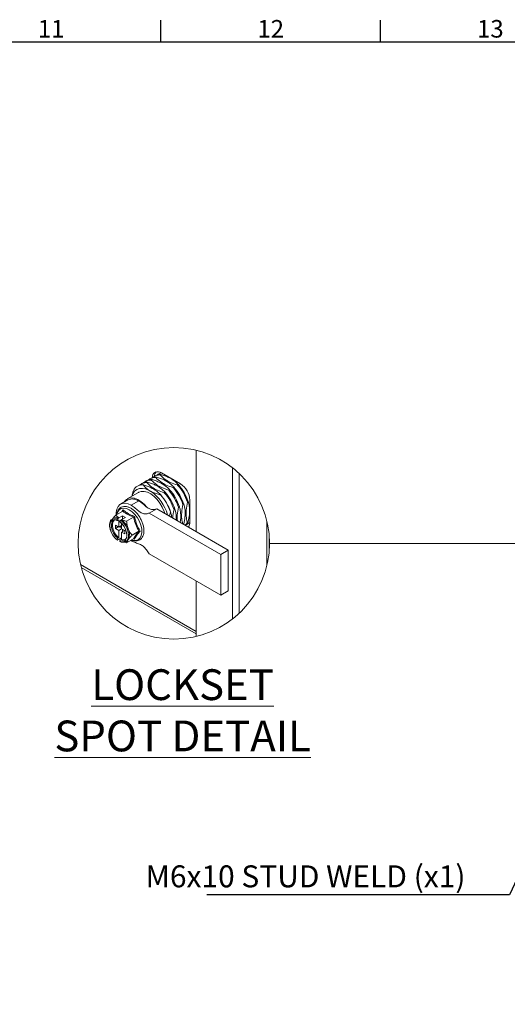
# Model space of a CAD drawing. Units: millimetres. Extents: x 63 to 4384, y 73 to 3148.
# Drawn here: x 2874 to 3429, y 1953 to 3073 of the extents above; entities that cross this region are included whole.
import ezdxf
from ezdxf import colors
from ezdxf.entities.mleader import LeaderData, LeaderLine
from ezdxf.enums import TextEntityAlignment as Align
from ezdxf.math import Vec2, Vec3

# ---------------------------------------------------------------- set-up
doc = ezdxf.new("R2010")
doc.units = ezdxf.units.MM
doc.header["$LTSCALE"] = 2
doc.layers.add('Dimensions', color=7, linetype='Continuous')
doc.layers.add('Title Block', color=7, linetype='Continuous')
doc.styles.add('ISO Proportional', font='ARIALN.TTF', dxfattribs={"width": 0.8})
doc.styles.add('SLDTEXTSTYLE1', font='romans.shx', dxfattribs={"width": 0.75})
doc.styles.get("Standard").update_dxf_attribs({"font": 'romans.shx', "width": 0.8})

# ---------------------------------------------------------------- blocks, each defined once
blk = doc.blocks.new('ISO A1 title block')
at = {"layer": 'Title Block'}
for p, q in [((570, 574), (570, 579)), ((620, 574), (620, 579)), ((820, 574), (20, 574))]:
    blk.add_line(p, q, dxfattribs=at)
at = {"layer": 'Title Block', "style": 'ISO Proportional'}
for s, p in [('11', (545, 576.5)), ('12', (595, 576.5)), ('13', (645, 576.5))]:
    blk.add_text(s, height=4, dxfattribs=at).set_placement(p, align=Align.MIDDLE)
at = {"layer": 'Title Block', "style": 'ISO Proportional', "flags": 8}
for tag, p in [('FILENAME', (747, 43)), ('DATE', (772, 43)), ('SCALE', (802, 43)), ('EDITION', (787, 23)), ('SHEET', (802, 23))]:
    blk.add_attdef(tag, text='', height=2.5, dxfattribs=at).set_placement(p, align=Align.MIDDLE_LEFT)
blk.add_attdef('DRAWING_NUMBER', text='', height=3, dxfattribs=at).set_placement((755, 25), align=Align.MIDDLE)

msp = doc.modelspace()

# ---------------------------------------------------------------- linework, layer by layer
at = {"color": 7, "linetype": 'Continuous', "lineweight": 18}
for p, q in [((3074.6, 2583.1), (3074.6, 2490.7)), ((3034.4, 2555.6), (3033.5, 2555)), ((3035.1, 2557.3), (3056.8, 2544.8)), ((3115.8, 2563.3), (3115.8, 2391.2)), ((3123.4, 2556.8), (3123.4, 2397.7)), ((3012.8, 2545.3), (3011.8, 2544.7)), ((3014.3, 2543.9), (3014.2, 2543.9)), ((3017.8, 2548.2), (3016.9, 2547.7)), ((3019.3, 2546.8), (3018.4, 2546.3)), ((3022.9, 2551.1), (3021.9, 2550.6)), ((3024.4, 2549.7), (3023.4, 2549.2)), ((3027.9, 2554), (3026.9, 2553.5)), ((3029.4, 2552.6), (3028.5, 2552.1)), ((3053.4, 2543.5), (3054.3, 2544.1)), ((3008.8, 2535.2), (2996.1, 2527.9)), ((3007.7, 2542.4), (3007.7, 2542.3)), ((3023, 2536.2), (3020.9, 2537.5)), ((3034.1, 2532.4), (3034.2, 2532.4)), ((3038.3, 2534.8), (3039.2, 2535.3)), ((3043.3, 2537.7), (3044.3, 2538.3)), ((3048.4, 2540.6), (3049.3, 2541.2)), ((2996.9, 2526.6), (2988.4, 2521.7)), ((3009.2, 2525.4), (3000.7, 2520.5)), ((3060.5, 2521.8), (3059.5, 2521.3)), ((3065.5, 2524.7), (3064.5, 2524.2)), ((3067.4, 2526.5), (3067.4, 2501.5)), ((2991, 2513.9), (2983.2, 2509.4)), ((2990, 2513.4), (2991.5, 2515.2)), ((3021.2, 2511.7), (3029.7, 2516.6)), ((3102.6, 2464.7), (3021.2, 2511.7)), ((3111.1, 2469.6), (3029.7, 2516.6)), ((3045.3, 2513.1), (3044, 2508.3)), ((3045.4, 2513.1), (3045.3, 2513.1)), ((3050.4, 2516), (3049.4, 2515.5)), ((3055.4, 2518.9), (3054.5, 2518.4)), ((2979.1, 2505), (2979.5, 2505.3)), ((2980.5, 2505.9), (2979.5, 2505.3)), ((2985.4, 2505.3), (2986.4, 2505.9)), ((2985.4, 2503.4), (2986.4, 2504.1)), ((2986.5, 2506.1), (2986.4, 2505.9)), ((2986.4, 2504.1), (2986.4, 2495.7)), ((2986.5, 2506.1), (2990.7, 2508.5)), ((2988.6, 2503.5), (2989.6, 2504.1)), ((2989.7, 2504.3), (2989.6, 2504.1)), ((2989.6, 2499.8), (2989.6, 2493.8)), ((2989.7, 2504.3), (2993.9, 2506.7)), ((2993.9, 2506.7), (2990.7, 2508.5)), ((2990.7, 2508.5), (2990.7, 2504.8)), ((3003.2, 2506.9), (2995.4, 2502.3)), ((3060.4, 2498.8), (3060.5, 2498.9)), ((3064.5, 2501.2), (3065.5, 2501.8)), ((3155, 2502.5), (3155, 2452)), ((2982.7, 2497.8), (2986.4, 2495.7)), ((2982.7, 2494.1), (2982.7, 2497.8)), ((2985.9, 2496), (2982.7, 2494.1)), ((2982.7, 2494.1), (2986.4, 2492)), ((2989.6, 2497.5), (2986.4, 2495.7)), ((2989.6, 2493.8), (2986.4, 2492)), ((2986.4, 2492), (2986.4, 2483.6)), ((2987.5, 2496.3), (2989.6, 2495)), ((2989.6, 2493.8), (2993.3, 2491.7)), ((2992.8, 2492), (2989.6, 2490.1)), ((2989.6, 2490.1), (2993.3, 2488)), ((2989.6, 2490.1), (2989.6, 2481.7)), ((2990.7, 2493.2), (2990.7, 2490.8)), ((2993.3, 2488), (2993.3, 2491.7)), ((3009.4, 2491.1), (3001.5, 2486.6)), ((2985.4, 2483), (2986.4, 2483.6)), ((2985.4, 2481.1), (2986.4, 2481.7)), ((2986.4, 2481.7), (2986.5, 2481.6)), ((2986.5, 2481.6), (2989.6, 2483.4)), ((2988.6, 2481.1), (2989.6, 2481.7)), ((2994.5, 2479.3), (2995.5, 2479.9)), ((2994.8, 2479.5), (2994.5, 2479.3)), ((3003.2, 2482.4), (2995.4, 2477.8)), ((3000, 2480.5), (3000.7, 2480)), ((3004.3, 2482), (3003.4, 2482.4)), ((3157.6, 2486.8), (3157.6, 2467.7)), ((3102.6, 2418.2), (3021.2, 2465.2)), ((3111.1, 2469.6), (3102.6, 2464.7)), ((3111.1, 2423.1), (3111.1, 2469.6)), ((3102.6, 2464.7), (3102.6, 2418.2)), ((3074.6, 2377), (2943, 2453)), ((2943.8, 2449.6), (3074.6, 2374.1)), ((3074.6, 2434.3), (3074.6, 2371.4)), ((3102.6, 2418.2), (3111.1, 2423.1))]:
    msp.add_line(p, q, dxfattribs=at)
at = {"color": 8, "linetype": 'Continuous', "lineweight": 15}
msp.add_line((3670.2, 2477.2), (3158, 2477.2), dxfattribs=at)
at = {"color": 7, "linetype": 'Continuous', "lineweight": 18, "flags": 128}
for points in [[(3001.7, 2531.1), (3002.6, 2533.6), (3004.5, 2536.4), (3007, 2538.4), (3010, 2539.5), (3013.4, 2539.7), (3017, 2539.1), (3020.9, 2537.5)], [(3039, 2511.2), (3038.2, 2513.5), (3036, 2518.3), (3033.3, 2522.9), (3030.1, 2527), (3026.6, 2530.6), (3022.9, 2533.4), (3019.2, 2535.3), (3015.5, 2536.3), (3012.1, 2536.3), (3009.2, 2535.4), (3008.8, 2535.2)], [(3000.7, 2520.5), (2997.1, 2522.1), (2993.6, 2522.8), (2990.5, 2522.5), (2987.7, 2521.3), (2985.6, 2519.1), (2984.1, 2516.1), (2983.3, 2512.4), (2983.3, 2509.5)], [(3018.7, 2518.1), (3015.3, 2521.9), (3011.7, 2525), (3008, 2527.2), (3004.3, 2528.6), (3000.9, 2529.1), (2997.7, 2528.6), (2995.1, 2527.2), (2993, 2524.8), (2992.5, 2524.1)], [(2998.4, 2515.4), (2995.1, 2516.8), (2992, 2517.3), (2989.2, 2516.8), (2987, 2515.3), (2985.3, 2513), (2984.4, 2510.1)], [(3001.1, 2481.1), (3003.3, 2480.6), (3006.3, 2480.6), (3008.8, 2481.6), (3010.8, 2483.5), (3012.1, 2486.3), (3012.7, 2489.7), (3012.5, 2493.6), (3011.5, 2497.9), (3009.9, 2502.1), (3007.6, 2506.2), (3004.8, 2509.9), (3001.7, 2513), (2998.4, 2515.4)], [(2984.3, 2503.8), (2981.7, 2504.4), (2979.4, 2503.9), (2977.6, 2502.5), (2976.5, 2500.3), (2976.1, 2497.4), (2976.5, 2494), (2977.6, 2490.4), (2979.4, 2487), (2981.7, 2483.9), (2984.3, 2481.4)], [(2980.2, 2503.1), (2978.9, 2501.6), (2978.1, 2499), (2978.1, 2495.8), (2978.9, 2492.3), (2980.5, 2488.7), (2982.7, 2485.5), (2985.4, 2483)], [(2981.6, 2503.9), (2981.6, 2503.9), (2980, 2502.2), (2979.1, 2499.6), (2979.1, 2496.4), (2980, 2492.9), (2981.6, 2489.3), (2983.8, 2486.1), (2986.4, 2483.6)], [(2980.6, 2503.3), (2980.5, 2503.3), (2980.2, 2503.1)], [(2987.5, 2479.6), (2990.2, 2479), (2992.4, 2479.5), (2994.2, 2480.9), (2995.4, 2483.1), (2995.7, 2486), (2995.4, 2489.4), (2994.2, 2492.9), (2992.4, 2496.4), (2990.2, 2499.5), (2987.5, 2502)], [(2988.6, 2503.5), (2991.4, 2500.8), (2993.9, 2497.5), (2995.9, 2493.7), (2997.1, 2489.8), (2997.6, 2486.2), (2997.1, 2483), (2995.9, 2480.5), (2994.8, 2479.5)], [(2988.6, 2481.1), (2991.2, 2480.6), (2993.3, 2481.2)], [(2989.6, 2481.7), (2992.2, 2481.3), (2994.4, 2481.9)], [(2993.3, 2481.2), (2993.4, 2481.3), (2993.7, 2481.5)]]:
    msp.add_lwpolyline(points, dxfattribs=at)
at = {"color": 8, "linetype": 'Continuous', "lineweight": 15}
msp.add_circle((3049.1, 2477.2), 108.9, dxfattribs=at)
at = {"color": 7, "linetype": 'Continuous', "lineweight": 18}
for centre, radius, start, end in [((3031, 2552.3), 6.46, 50.1743, 184.0209), ((3032.8, 2543.3), 11.7, 86.691, 131.5639), ((3034.9, 2553.5), 7.86, 139.1494, 179.3644), ((3033.8, 2543.4), 12.2, 87.1428, 119.2832), ((3037.6, 2546.7), 11.1, 104.5254, 132.2226), ((3013.5, 2532.2), 11.7, 86.7232, 153.2875), ((3013.7, 2531.8), 12.2, 87.1427, 119.2835), ((3017.7, 2534.6), 11.7, 86.692, 131.564), ((3018.7, 2534.7), 12.2, 87.1455, 119.2822), ((3022.7, 2537.5), 11.7, 86.6912, 131.5639), ((3023.8, 2537.6), 12.2, 87.1428, 119.2833), ((3027.8, 2540.4), 11.7, 86.6914, 131.5648), ((3028.8, 2540.5), 12.2, 87.1454, 119.2821), ((3011.6, 2506.5), 55.8, 18.4756, 41.5245), ((3012.5, 2507), 55.8, 18.4756, 41.5245), ((3044.3, 2525.4), 23.1, 2.6057, 57.3944), ((2995.8, 2497.2), 47.7, 15.1736, 55.0629), ((2992.3, 2495.4), 55.8, 18.4752, 41.5247), ((2992.4, 2495.4), 55.8, 18.4755, 41.5244), ((2996.5, 2497.8), 55.8, 18.4753, 41.5245), ((2997.4, 2498.3), 55.8, 18.4752, 41.5247), ((3001.5, 2500.7), 55.8, 18.4755, 41.5244), ((3002.5, 2501.2), 55.8, 18.4756, 41.5245), ((3006.5, 2503.6), 55.8, 18.4752, 41.5247), ((3007.5, 2504.1), 55.8, 18.4754, 41.5247), ((3002, 2515.4), 12.3, 54.0164, 114.6732), ((2982.5, 2499.6), 6.43, 62.9919, 117.7312), ((2983.5, 2499.9), 6.69, 64.1379, 116.5852), ((2974.6, 2485.2), 24.1, 20.7774, 51.659), ((3053.1, 2507.2), 12.9, 313.9307, 332.396), ((3054.3, 2507.6), 12.6, 309.1107, 332.5046), ((3059.4, 2508.9), 11.1, 287.772, 315.481), ((3058.6, 2501), 8.81, 323.9531, 2.9537), ((2985, 2487.6), 13.7, 333.4362, 26.5638), ((2992.9, 2484.5), 5.26, 300.2204, 325.4693)]:
    msp.add_arc(centre, radius, start, end, dxfattribs=at)
for points, knots in [([(3033.5, 2555), (3035.4, 2553.2), (3038.9, 2549.8), (3045.7, 2546.2), (3050.6, 2544.4), (3053.3, 2543.6), (3053.4, 2543.5)], [0, 0, 0, 0, 0.329531, 0.63671, 0.983916, 1, 1, 1, 1]), ([(3054.3, 2544.1), (3054.3, 2544.1), (3052.8, 2545.8), (3049.3, 2548.9), (3044, 2551.9), (3038.9, 2554.1), (3036, 2555.1), (3034.4, 2555.6)], [0, 0, 0, 0, 0.012169, 0.285856, 0.599913, 0.794964, 1, 1, 1, 1]), ([(3014.2, 2543.9), (3015.1, 2542.8), (3016.4, 2541), (3018.7, 2539), (3020.1, 2538), (3020.9, 2537.5)], [0, 0, 0, 0, 0.44462, 0.71254, 1, 1, 1, 1]), ([(3034.2, 2532.4), (3034.1, 2532.5), (3032.6, 2534.1), (3029.1, 2537.2), (3023.8, 2540.3), (3018.7, 2542.5), (3015.8, 2543.4), (3014.3, 2543.9)], [0, 0, 0, 0, 0.01217, 0.285857, 0.599911, 0.794964, 1, 1, 1, 1]), ([(3018.4, 2546.3), (3020.2, 2544.5), (3023.8, 2541.1), (3030.6, 2537.5), (3035.5, 2535.7), (3038.2, 2534.8), (3038.3, 2534.8)], [0, 0, 0, 0, 0.32953, 0.636711, 0.983916, 1, 1, 1, 1]), ([(3039.2, 2535.3), (3039.2, 2535.4), (3037.7, 2537), (3034.1, 2540.1), (3028.9, 2543.2), (3023.8, 2545.4), (3020.8, 2546.3), (3019.3, 2546.8)], [0, 0, 0, 0, 0.01217, 0.285859, 0.599913, 0.794961, 1, 1, 1, 1]), ([(3023.4, 2549.2), (3025.3, 2547.4), (3028.9, 2544), (3035.6, 2540.4), (3040.5, 2538.6), (3043.2, 2537.7), (3043.3, 2537.7)], [0, 0, 0, 0, 0.32953, 0.63671, 0.983916, 1, 1, 1, 1]), ([(3044.3, 2538.3), (3044.2, 2538.3), (3042.7, 2539.9), (3039.2, 2543), (3033.9, 2546.1), (3028.8, 2548.3), (3025.9, 2549.2), (3024.4, 2549.7)], [0, 0, 0, 0, 0.012169, 0.285858, 0.599911, 0.794964, 1, 1, 1, 1]), ([(3028.5, 2552.1), (3030.3, 2550.3), (3033.9, 2546.9), (3040.7, 2543.3), (3045.5, 2541.5), (3048.2, 2540.6), (3048.4, 2540.6)], [0, 0, 0, 0, 0.329531, 0.636711, 0.983916, 1, 1, 1, 1]), ([(3049.3, 2541.2), (3049.2, 2541.2), (3047.7, 2542.8), (3044.2, 2545.9), (3039, 2549), (3033.9, 2551.2), (3030.9, 2552.2), (3029.4, 2552.6)], [0, 0, 0, 0, 0.012169, 0.285858, 0.599912, 0.794963, 1, 1, 1, 1]), ([(3001.5, 2531), (3001.5, 2531), (3001.7, 2532.7), (3002.3, 2534.8), (3002.9, 2536.9), (3003.1, 2537.4)], [0, 0, 0, 0, 0.017955, 0.763918, 1, 1, 1, 1]), ([(3023, 2536.2), (3023.2, 2536.1), (3024.8, 2535.4), (3027.9, 2534.1), (3031.5, 2533), (3033.6, 2532.5), (3034.1, 2532.4)], [0, 0, 0, 0, 0.050025, 0.442077, 0.865872, 1, 1, 1, 1]), ([(3018.7, 2518.1), (3017, 2519.6), (3013.9, 2522.1), (3010.7, 2524.4), (3009.2, 2525.4)], [0, 0, 0, 0, 0.565573, 1, 1, 1, 1]), ([(3059.5, 2521.3), (3058.9, 2518.2), (3057.9, 2512.9), (3057.8, 2505.5), (3058.8, 2501.4), (3059.2, 2499.5)], [0, 0, 0, 0, 0.423093, 0.744329, 1, 1, 1, 1]), ([(3060.5, 2498.9), (3060.5, 2499), (3061.1, 2501.6), (3062, 2506.8), (3062.1, 2513.2), (3061.5, 2518.2), (3060.8, 2520.6), (3060.5, 2521.8)], [0, 0, 0, 0, 0.016074, 0.351311, 0.670132, 0.838916, 1, 1, 1, 1]), ([(3064.5, 2524.2), (3064, 2521.1), (3062.9, 2515.8), (3062.9, 2508.1), (3063.9, 2503.5), (3064.5, 2501.3), (3064.5, 2501.2)], [0, 0, 0, 0, 0.399915, 0.70355, 0.987825, 1, 1, 1, 1]), ([(3065.5, 2501.8), (3065.5, 2501.9), (3066.1, 2504.5), (3067, 2509.7), (3067.2, 2516.1), (3066.5, 2521.1), (3065.8, 2523.5), (3065.5, 2524.7)], [0, 0, 0, 0, 0.016075, 0.35131, 0.67013, 0.838913, 1, 1, 1, 1]), ([(3000.9, 2481), (3000.9, 2481), (3002, 2480.4), (3004.3, 2479.9), (3007.4, 2479.9), (3010.3, 2481), (3012.5, 2482.8), (3014.1, 2485.4), (3015, 2488.5), (3015.2, 2492.1), (3014.8, 2496), (3013.7, 2500.1), (3011.9, 2504.1), (3009.7, 2508), (3007.1, 2511.5), (3004.1, 2514.4), (3001.8, 2516.2), (3000, 2517.3), (2998.2, 2518.2), (2995.5, 2519.1), (2992.2, 2519.3), (2989.3, 2518.4), (2986.9, 2516.7), (2985.3, 2514.2), (2984.4, 2511.9), (2984.3, 2510.5), (2984.2, 2510)], [0, 0, 0, 0, 0.002357, 0.048735, 0.091217, 0.130577, 0.168558, 0.207758, 0.250837, 0.299339, 0.352967, 0.410382, 0.470137, 0.530681, 0.590417, 0.647824, 0.699001, 0.707274, 0.733784, 0.780784, 0.823942, 0.863788, 0.90183, 0.940616, 0.982804, 1, 1, 1, 1]), ([(2991, 2513.9), (2991.1, 2514), (2991.2, 2514.1), (2991.4, 2514.4), (2991.5, 2514.8), (2991.5, 2515), (2991.5, 2515.2), (2991.5, 2515.2)], [0, 0, 0, 0, 0.214161, 0.444434, 0.714858, 0.991554, 1, 1, 1, 1]), ([(3003.2, 2506.9), (3001, 2507.8), (2996.6, 2509.7), (2992.8, 2512.5), (2991, 2513.9)], [0, 0, 0, 0, 0.51493, 1, 1, 1, 1]), ([(2991.5, 2515.2), (2991.9, 2514.8), (2993.2, 2513.8), (2995.5, 2512.1), (2998.3, 2510.4), (3001.3, 2509), (3003.3, 2508.2), (3004.3, 2507.8)], [0, 0, 0, 0, 0.108647, 0.332907, 0.570054, 0.781152, 1, 1, 1, 1]), ([(3021.2, 2511.7), (3020.1, 2511.3), (3017.8, 2510.4), (3013.8, 2511), (3009.6, 2513.4), (3005.6, 2517.1), (3002.4, 2519.3), (3000.7, 2520.5)], [0, 0, 0, 0, 0.146531, 0.307674, 0.495692, 0.749891, 1, 1, 1, 1]), ([(3029.7, 2516.6), (3028.8, 2516.3), (3026.9, 2515.5), (3022.9, 2515.6), (3020.3, 2517.1), (3018.7, 2518.1)], [0, 0, 0, 0, 0.247621, 0.513858, 1, 1, 1, 1]), ([(3046.6, 2506.8), (3046.5, 2507.7), (3046.3, 2509.8), (3045.7, 2511.9), (3045.4, 2513.1)], [0, 0, 0, 0, 0.416537, 1, 1, 1, 1]), ([(3049.4, 2515.5), (3048.7, 2512.4), (3048, 2509.3), (3048, 2506.1), (3048, 2506)], [0, 0, 0, 0, 0.973301, 1, 1, 1, 1]), ([(3051.8, 2503.9), (3051.8, 2505.4), (3052, 2508.3), (3051.4, 2512.3), (3050.7, 2514.8), (3050.4, 2516)], [0, 0, 0, 0, 0.377181, 0.695858, 1, 1, 1, 1]), ([(3054.5, 2518.4), (3053.8, 2515.3), (3052.8, 2510.3), (3053, 2505.1), (3053.1, 2503.1)], [0, 0, 0, 0, 0.603394, 1, 1, 1, 1]), ([(3056.3, 2501.2), (3056.5, 2502.2), (3057.1, 2505.5), (3057.1, 2510.3), (3056.4, 2515.3), (3055.8, 2517.7), (3055.4, 2518.9)], [0, 0, 0, 0, 0.156881, 0.57126, 0.790631, 1, 1, 1, 1]), ([(2979.1, 2504.9), (2978.7, 2504.6), (2977.6, 2503.9), (2976.5, 2501.8), (2975.9, 2499.1), (2975.8, 2496.6), (2976.2, 2495.1), (2976.3, 2494.6)], [0, 0, 0, 0, 0.12874, 0.345893, 0.587347, 0.865033, 1, 1, 1, 1]), ([(2979.7, 2505.4), (2979.9, 2505.7), (2980.6, 2506.7), (2981.9, 2508), (2982.8, 2509.1), (2983.2, 2509.4)], [0, 0, 0, 0, 0.194679, 0.724351, 1, 1, 1, 1]), ([(2980.3, 2503.1), (2980.4, 2503.2), (2980.9, 2503.7), (2982.4, 2503.9), (2983.9, 2503.7), (2984.7, 2503.3), (2984.9, 2503.3)], [0, 0, 0, 0, 0.08127, 0.446515, 0.842425, 1, 1, 1, 1]), ([(2986.5, 2506.1), (2985.9, 2506.6), (2984.7, 2507.5), (2983.7, 2508.7), (2983.2, 2509.4), (2983.2, 2509.4)], [0, 0, 0, 0, 0.491453, 0.956845, 1, 1, 1, 1]), ([(2985.4, 2505.3), (2985.2, 2505.2), (2985, 2505), (2984.7, 2504.7), (2984.5, 2504.2), (2984.4, 2503.9), (2984.3, 2503.8)], [0, 0, 0, 0, 0.233719, 0.491944, 0.758003, 1, 1, 1, 1]), ([(2984.3, 2503.8), (2984.4, 2503.8), (2984.4, 2503.6), (2984.5, 2503.4), (2984.8, 2503.3), (2985.1, 2503.3), (2985.3, 2503.4), (2985.4, 2503.4)], [0, 0, 0, 0, 0.072662, 0.32149, 0.553059, 0.813486, 1, 1, 1, 1]), ([(2987.5, 2502), (2987.5, 2502), (2987.6, 2502.2), (2987.7, 2502.6), (2988, 2503), (2988.3, 2503.3), (2988.5, 2503.4), (2988.6, 2503.5)], [0, 0, 0, 0, 0.065402, 0.331978, 0.603171, 0.857243, 1, 1, 1, 1]), ([(2987.8, 2501.6), (2987.7, 2501.6), (2987.6, 2501.7), (2987.6, 2501.8), (2987.5, 2502)], [0, 0, 0, 0, 0.295517, 1, 1, 1, 1]), ([(2987.5, 2501.7), (2987.9, 2501.4), (2989.2, 2500.4), (2991.1, 2498.4), (2992.9, 2495.5), (2994.4, 2492.5), (2995.3, 2489.4), (2995.6, 2486.5), (2995.4, 2484.2), (2994.7, 2482.4), (2993.9, 2481.7), (2993.6, 2481.5)], [0, 0, 0, 0, 0.067146, 0.206826, 0.354454, 0.502006, 0.641291, 0.765008, 0.868061, 0.949547, 1, 1, 1, 1]), ([(2995.4, 2502.3), (2994.7, 2502.5), (2992.8, 2503), (2990.9, 2503.8), (2989.7, 2504.3)], [0, 0, 0, 0, 0.361628, 1, 1, 1, 1]), ([(2995.4, 2502.3), (2995.5, 2501), (2995.8, 2498.4), (2996.5, 2495.5), (2997.1, 2494), (2997.2, 2493.7)], [0, 0, 0, 0, 0.445336, 0.897793, 1, 1, 1, 1]), ([(3003.2, 2506.9), (3003.3, 2506.9), (3003.5, 2507), (3003.8, 2507.2), (3004.1, 2507.5), (3004.3, 2507.7), (3004.3, 2507.8), (3004.3, 2507.8)], [0, 0, 0, 0, 0.225687, 0.472408, 0.744492, 0.99297, 1, 1, 1, 1]), ([(3009.4, 2491.1), (3008.1, 2493.5), (3005.4, 2498.5), (3004, 2504), (3003.2, 2506.9)], [0, 0, 0, 0, 0.486305, 1, 1, 1, 1]), ([(3004.3, 2507.8), (3004.5, 2507.1), (3005, 2505), (3005.9, 2501.5), (3007.4, 2497.7), (3009, 2494.3), (3010.2, 2492.2), (3010.8, 2491.2)], [0, 0, 0, 0, 0.120043, 0.359187, 0.59808, 0.799573, 1, 1, 1, 1]), ([(2976.3, 2494.6), (2976.4, 2494), (2976.8, 2492.1), (2978, 2489.2), (2979.8, 2486), (2982.1, 2483.1), (2983.9, 2481.6), (2984.8, 2480.9)], [0, 0, 0, 0, 0.118687, 0.341958, 0.569298, 0.792425, 1, 1, 1, 1]), ([(2997.2, 2493.7), (2997.7, 2492.7), (2998.6, 2490.6), (3000.2, 2488.3), (3001.2, 2487), (3001.5, 2486.6)], [0, 0, 0, 0, 0.403939, 0.807358, 1, 1, 1, 1]), ([(3003.2, 2482.4), (3004, 2483.7), (3005.8, 2486.8), (3008.1, 2489.5), (3009.4, 2491.1)], [0, 0, 0, 0, 0.436991, 1, 1, 1, 1]), ([(3010.8, 2491.2), (3010.4, 2490.8), (3009.4, 2489.6), (3007.9, 2487.7), (3006.4, 2485.6), (3005.2, 2483.7), (3004.6, 2482.6), (3004.3, 2482)], [0, 0, 0, 0, 0.140492, 0.406596, 0.648851, 0.833005, 1, 1, 1, 1]), ([(3009.4, 2491.1), (3009.5, 2491.1), (3009.7, 2491.2), (3010, 2491.3), (3010.4, 2491.3), (3010.6, 2491.2), (3010.8, 2491.2), (3010.8, 2491.2)], [0, 0, 0, 0, 0.218062, 0.45705, 0.729288, 0.992252, 1, 1, 1, 1]), ([(2985.4, 2483), (2985.2, 2482.9), (2985, 2482.7), (2984.7, 2482.3), (2984.5, 2481.9), (2984.4, 2481.6), (2984.3, 2481.4)], [0, 0, 0, 0, 0.232892, 0.490206, 0.755979, 1, 1, 1, 1]), ([(2984.3, 2481.4), (2984.4, 2481.4), (2984.4, 2481.3), (2984.5, 2481.1), (2984.8, 2480.9), (2985.1, 2481), (2985.3, 2481.1), (2985.4, 2481.1)], [0, 0, 0, 0, 0.072243, 0.320946, 0.551779, 0.811534, 1, 1, 1, 1]), ([(2987.5, 2479.6), (2987.5, 2479.6), (2987.6, 2479.8), (2987.7, 2480.2), (2988, 2480.6), (2988.3, 2480.9), (2988.5, 2481.1), (2988.6, 2481.1)], [0, 0, 0, 0, 0.065781, 0.332376, 0.604342, 0.858858, 1, 1, 1, 1]), ([(2987.9, 2479.2), (2987.8, 2479.2), (2987.6, 2479.3), (2987.6, 2479.5), (2987.5, 2479.6)], [0, 0, 0, 0, 0.455054, 1, 1, 1, 1]), ([(2987.6, 2479.2), (2988.1, 2479.1), (2989.5, 2478.5), (2991.7, 2478.4), (2993.8, 2478.8), (2994.6, 2479.5), (2994.9, 2479.7)], [0, 0, 0, 0, 0.208321, 0.573691, 0.874891, 1, 1, 1, 1]), ([(2995.4, 2477.8), (2994.7, 2478), (2993.8, 2478.3), (2992.9, 2478.6), (2992.6, 2478.7)], [0, 0, 0, 0, 0.747816, 1, 1, 1, 1]), ([(2997.2, 2481.5), (2996.9, 2480.9), (2996.2, 2480), (2995.7, 2478.7), (2995.5, 2478), (2995.4, 2477.8)], [0, 0, 0, 0, 0.473845, 0.848895, 1, 1, 1, 1]), ([(3001.5, 2486.6), (3000.8, 2485.8), (2999.4, 2484.3), (2998, 2482.6), (2997.3, 2481.6), (2997.2, 2481.5)], [0, 0, 0, 0, 0.480708, 0.912924, 1, 1, 1, 1]), ([(3021.2, 2465.2), (3020.1, 2466.8), (3018.1, 2470), (3014.5, 2473.9), (3010.2, 2476.6), (3005.4, 2477.9), (3002.3, 2479.3), (3000.7, 2480)], [0, 0, 0, 0, 0.224049, 0.433391, 0.61069, 0.800203, 1, 1, 1, 1]), ([(3004.3, 2482), (3004.3, 2482), (3004.3, 2482.1), (3004.1, 2482.3), (3003.8, 2482.4), (3003.5, 2482.5), (3003.3, 2482.4), (3003.2, 2482.4)], [0, 0, 0, 0, 0.008764, 0.286698, 0.548649, 0.773688, 1, 1, 1, 1])]:
    msp.add_open_spline(points, degree=3, knots=knots, dxfattribs=at)

# ---------------------------------------------------------------- block references
at = {"layer": 'Title Block', "xscale": 5, "yscale": 5, "zscale": 5}
msp.add_blockref('ISO A1 title block', (184.4, 177.6), dxfattribs=at)

# ---------------------------------------------------------------- texts
at = {"color": 7, "linetype": 'Continuous', "lineweight": 0, "insert": (2889.8, 2333.9), "char_height": 35, "width": 338.522, "attachment_point": 1, "style": 'SLDTEXTSTYLE1'}
msp.add_mtext('\\pxqc;{\\LLOCKSET\\PSPOT DETAIL}', dxfattribs=at)

# ---------------------------------------------------------------- leaders
at = {"layer": 'Dimensions'}
ml = msp.add_multileader_mtext('Standard', dxfattribs=at)
ml.set_content('M6x10 STUD WELD (x1)', color=256)
ml.set_leader_properties()
ml.build(insert=Vec2(0, 0))
ml.multileader.update_dxf_attribs({"text_right_attachment_type": 6, "dogleg_length": 3, "arrow_head_size": 33, "scale": 10})
ctx = ml.context
ctx.base_point, ctx.scale, ctx.char_height, ctx.arrow_head_size, ctx.landing_gap_size, ctx.plane_origin = Vec3(2998.3, 2094.1), 10, 25, 33, 20, Vec3(3435.6, 2300.9)
ctx.right_attachment, ctx.text_align_type = 6, 2
notes = []
notes.append((ctx, [(1, (1, 1, 0), (3431.1, 2077.4), (-1, 0), 30, [(0, [(3535.6, 2300.9)], 0, [])])]))
ctx.mtext.insert, ctx.mtext.alignment, ctx.mtext.flow_direction = Vec3(3381.1, 2110.8), 3, 5
for ctx, leaders in notes:
    for number, flags, end, landing, length, lines in leaders:
        leader = LeaderData()
        leader.index, (leader.has_last_leader_line, leader.has_dogleg_vector, leader.attachment_direction) = number, flags
        leader.last_leader_point, leader.dogleg_vector, leader.dogleg_length = Vec3(end), Vec3(landing), length
        for number, points, colour, breaks in lines:
            line = LeaderLine()
            line.index, line.vertices, line.color, line.breaks = number, Vec3.list(points), colors.encode_raw_color(colour), breaks
            leader.lines.append(line)
        ctx.leaders.append(leader)

doc.saveas('drawing.dxf')
